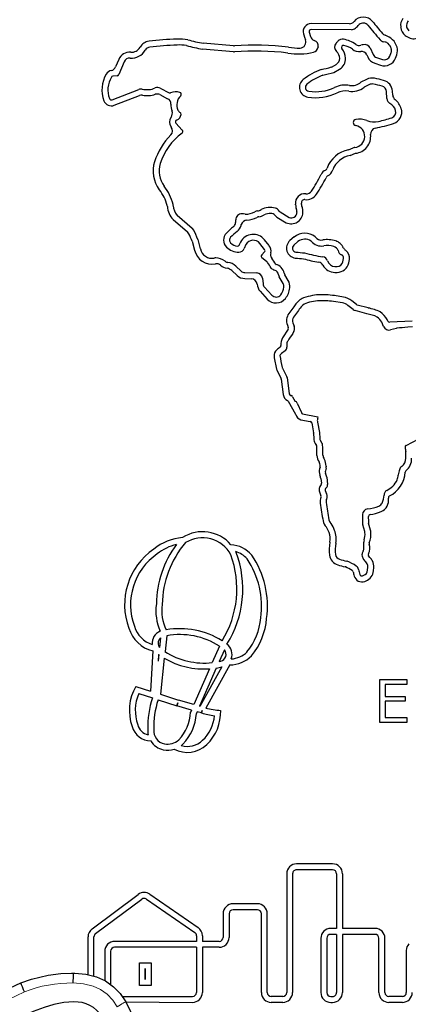
# Model space of a CAD drawing. Units: millimetres. Extents: x 4138 to 13730, y 405 to 11579.
# Drawn here: x 9575 to 9772, y 9769 to 10267 of the extents above; entities that cross this region are included whole.
import ezdxf

# ---------------------------------------------------------------- set-up
doc = ezdxf.new("R2010")
doc.units = ezdxf.units.MM
doc.header["$LTSCALE"] = 40
doc.layers.add('THICK_LINE', color=7, linetype='Continuous', lineweight=25)
doc.styles.add('SLDTEXTSTYLE0', font='TXT', dxfattribs={"width": 0.605})
doc.dimstyles.new('SLDDIMSTYLE1', dxfattribs={"dimtxt": 493.117187, "dimasz": 120, "dimexe": 0, "dimexo": 0.0625, "dimgap": 123.279297, "dimtad": 0, "dimtih": 1, "dimtoh": 1, "dimdec": 1, "dimrnd": 1e-09, "dimzin": 12, "dimdsep": 46, "dimtxsty": 'SLDTEXTSTYLE0', "dimsah": 1, "dimcen": 0.09, "dimadec": 0, "dimazin": 3, "dimtfac": 1, "dimtdec": 1, "dimtofl": 0, "dimtmove": 0, "dimatfit": 3, "dimfxl": 0, "dimfrac": 2, "dimtolj": 1, "dimtzin": 12, "dimarcsym": 0})

# ---------------------------------------------------------------- blocks, each defined once
blk = doc.blocks.new('_D_1')
at = {"layer": 'THICK_LINE'}
for p, q in [((10281.68, 9676.55), (5452.9, 9676.55)), ((5516.9, 8946.55), (5516.9, 9676.55))]:
    blk.add_line(p, q, dxfattribs=at)
blk.add_solid([(5516.9, 9676.55), (5484.9, 9556.55), (5548.9, 9556.55)], dxfattribs=at)
at = {"layer": 'THICK_LINE', "insert": (4527.21, 9950.39), "char_height": 508, "attachment_point": 1, "style": 'SLDTEXTSTYLE0'}
blk.add_mtext('730', dxfattribs=at)
blk = doc.blocks.new('_D_2')
at = {"layer": 'THICK_LINE'}
for p, q in [((7850.1, 11295.83), (5452.9, 11295.83)), ((5516.9, 9676.55), (5516.9, 11295.83))]:
    blk.add_line(p, q, dxfattribs=at)
blk.add_solid([(5516.9, 11295.83), (5484.9, 11175.83), (5548.9, 11175.83)], dxfattribs=at)
at = {"layer": 'THICK_LINE', "insert": (4218.65, 11569.68), "char_height": 508, "attachment_point": 1, "style": 'SLDTEXTSTYLE0'}
blk.add_mtext('2346', dxfattribs=at)

msp = doc.modelspace()

# ---------------------------------------------------------------- linework, layer by layer
at = {"color": 7, "linetype": 'Continuous', "lineweight": 25}
for p, q in [((9741.83, 10264.6), (9722.49, 10264.69)), ((9771.59, 10265.99), (9771.25, 10265.52)), ((9718.64, 10259.54), (9719.32, 10257.25)), ((9721.51, 10260.4), (9722.2, 10258.1)), ((9742.84, 10261.59), (9722.48, 10261.69)), ((9767.73, 10263.01), (9767.78, 10262.67)), ((9770.71, 10263.39), (9770.75, 10263.05)), ((9683.25, 10253.4), (9668, 10254.74)), ((9759.91, 10255.32), (9758.96, 10255.51)), ((9770.02, 10258.71), (9770.53, 10258.31)), ((9683.23, 10250.39), (9667.62, 10251.76)), ((9726.03, 10252.87), (9726.01, 10252.7)), ((9752.28, 10252.37), (9753.82, 10249.07)), ((9762.32, 10248.28), (9762.95, 10249.97)), ((9625.26, 10246.56), (9623.65, 10242.73)), ((9628.02, 10245.4), (9625.31, 10238.91)), ((9750.59, 10248.9), (9751.1, 10247.8)), ((9754.62, 10244.65), (9757.59, 10243.65)), ((9755.58, 10247.49), (9758.55, 10246.49)), ((9765.13, 10247.23), (9765.76, 10248.92)), ((9732.73, 10242.72), (9735.41, 10244.24)), ((9733.92, 10239.94), (9736.89, 10241.64)), ((9624.5, 10238.31), (9622.29, 10238.05)), ((9750.53, 10236.47), (9747.67, 10234.98)), ((9621.9, 10226.19), (9635.4, 10231.38)), ((9646.23, 10232.03), (9650.67, 10229.74)), ((9751.91, 10233.81), (9749.3, 10232.45)), ((9760.81, 10226.79), (9760.59, 10230.33)), ((9763.71, 10228.46), (9763.58, 10230.52)), ((9622.98, 10223.39), (9635.69, 10228.28)), ((9646.03, 10228.76), (9649.99, 10226.72)), ((9654.11, 10214.27), (9657.4, 10210.77)), ((9741.31, 10200.88), (9743.75, 10201.88)), ((9742.17, 10197.99), (9744.88, 10199.11)), ((9652.76, 10165.61), (9659.95, 10159.39)), ((9654.85, 10167.77), (9662.36, 10161.28)), ((9705.23, 10166.92), (9709.94, 10164.04)), ((9706.79, 10169.48), (9711.35, 10166.7)), ((9665.24, 10155.56), (9666.5, 10150.84)), ((9701.35, 10152.44), (9698.95, 10155.44)), ((9713.94, 10156.82), (9711.79, 10155)), ((9662.38, 10154.63), (9663.58, 10150.13)), ((9686.81, 10154.25), (9686.2, 10152.83)), ((9689.52, 10152.95), (9688.69, 10151.01)), ((9699, 10150.57), (9696.6, 10153.56)), ((9715.84, 10154.5), (9713.72, 10152.71)), ((9697.53, 10147.74), (9698.95, 10149.26)), ((9699.91, 10144.48), (9697.64, 10146.27)), ((9738.57, 10144.34), (9738.92, 10146)), ((9741.51, 10143.72), (9741.86, 10145.38)), ((9684.42, 10142.1), (9687.1, 10139.61)), ((9734.52, 10141.96), (9735.64, 10141.96)), ((9682.38, 10139.9), (9685.06, 10137.41)), ((9688.98, 10135.81), (9692.29, 10135.72)), ((9689.06, 10138.81), (9695.01, 10138.65)), ((9697.91, 10135.95), (9698.19, 10133.14)), ((9708.34, 10133.33), (9706.39, 10136.65)), ((9710.93, 10134.85), (9709.23, 10137.74)), ((9734.52, 10138.96), (9735.64, 10138.96)), ((9698.96, 10131.43), (9702.57, 10127.45)), ((9696.74, 10129.41), (9700.35, 10125.43)), ((9725.14, 10127.52), (9723.26, 10127.19)), ((9738.8, 10126.47), (9734.3, 10127.21)), ((9713.68, 10121.5), (9711.21, 10118.11)), ((9725.67, 10124.57), (9723.7, 10124.22)), ((9738.31, 10123.51), (9733.86, 10124.24)), ((9743.69, 10120.17), (9741.11, 10122.25)), ((9745.41, 10122.63), (9743, 10124.59)), ((9751.26, 10120.95), (9745.78, 10122.45)), ((9716.11, 10119.74), (9713.63, 10116.34)), ((9750.66, 10118.01), (9744.78, 10119.61)), ((9710.87, 10110.26), (9708.1, 10105.84)), ((9710.48, 10112.33), (9710.95, 10111.16)), ((9713.27, 10113.45), (9713.93, 10111.81)), ((9759.07, 10111.66), (9758.26, 10113.76)), ((9761.24, 10114.37), (9760.97, 10115.07)), ((9773.5, 10114.37), (9762.23, 10113.73)), ((9765.62, 10110.65), (9762.66, 10109.85)), ((9773.78, 10111.38), (9771.31, 10111.24)), ((9711.86, 10106.13), (9711.26, 10105.23)), ((9712.49, 10107.06), (9711.86, 10106.13)), ((9713.16, 10108.12), (9712.49, 10107.06)), ((9713.78, 10109.27), (9713.16, 10108.12)), ((9710.19, 10102.44), (9710.28, 10101.09)), ((9711.26, 10105.23), (9710.64, 10104.25)), ((9707.95, 10090.56), (9710.21, 10086.16)), ((9705.28, 10089.2), (9707.3, 10085.25)), ((9710.31, 10085.83), (9711.4, 10077.61)), ((9707.4, 10084.92), (9708.43, 10077.21)), ((9712.18, 10076.77), (9712.39, 10076.73)), ((9713.13, 10076.03), (9714.46, 10073.68)), ((9710.94, 10073.82), (9714.65, 10067.26)), ((9715.49, 10072.92), (9717.56, 10068.1)), ((9714.65, 10067.26), (9714.72, 10067.11)), ((9718.08, 10067.41), (9725.89, 10066.01)), ((9717.25, 10064.51), (9722.02, 10063.66)), ((9722.83, 10062.84), (9723.71, 10057.82)), ((9725.91, 10065.24), (9725.76, 10064.87)), ((9725.79, 10063.33), (9726.71, 10058.08)), ((9723.72, 10057.69), (9723.85, 10054.88)), ((9726.71, 10058.08), (9726.84, 10055.01)), ((9724.55, 10052.53), (9725.17, 10051.5)), ((9727.12, 10054.07), (9727.98, 10052.65)), ((9770.49, 10051.46), (9776.9, 10054.84)), ((9730.14, 10041.07), (9730.15, 10040.71)), ((9727.09, 10040.56), (9726.8, 10039.62)), ((9730.07, 10040.04), (9729.67, 10038.74)), ((9727.42, 10034.78), (9727.75, 10032.48)), ((9730.36, 10035.44), (9730.63, 10033.53)), ((9730.63, 10033.53), (9730.81, 10031.82)), ((9726.83, 10027.47), (9727.45, 10026.02)), ((9729.59, 10028.65), (9730.3, 10026.99)), ((9730.25, 10030.22), (9729.79, 10029.74)), ((9749.57, 10007.92), (9748.59, 10011.45)), ((9752.46, 10008.72), (9751.51, 10012.15)), ((9749.16, 9999.82), (9749.05, 10002.59)), ((9749.83, 9992.98), (9748.75, 9994.43)), ((9752.19, 9994.83), (9751.51, 9995.75)), ((9751.04, 9988.4), (9751.17, 9990.02)), ((9754.02, 9988.14), (9754.16, 9989.77)), ((9748.48, 9985.61), (9749.13, 9985.86)), ((9749.57, 9982.81), (9750.22, 9983.06)), ((9646.37, 9954.23), (9645.86, 9949.41)), ((9649.5, 9955.3), (9648.65, 9947.29)), ((9642.42, 9947.68), (9641.24, 9927.39)), ((9645.57, 9950.19), (9645.55, 9949.87)), ((9676.18, 9950.02), (9672.52, 9941.75)), ((9678.65, 9948.19), (9676.05, 9942.31)), ((9645.32, 9945.91), (9645.13, 9942.52)), ((9645.47, 9945.81), (9645.13, 9942.52)), ((9648.3, 9943.99), (9646.37, 9925.75)), ((9671.13, 9938.61), (9663.16, 9920.57)), ((9674.58, 9939), (9666.06, 9919.71)), ((9677.38, 9939.53), (9666.27, 9919.65)), ((9681.39, 9940.56), (9669.23, 9918.8)), ((9757.2, 9933.13), (9770.86, 9933.13)), ((9757.2, 9911.55), (9757.2, 9933.13)), ((9770.86, 9933.13), (9770.86, 9930.67)), ((9633.86, 9929.74), (9641.24, 9927.39)), ((9759.93, 9930.67), (9759.93, 9924.66)), ((9770.86, 9930.67), (9759.93, 9930.67)), ((9635.4, 9926.1), (9642.26, 9923.91)), ((9645.12, 9923), (9654.65, 9919.96)), ((9646.37, 9925.75), (9655.54, 9922.82)), ((9655.1, 9921.39), (9654.65, 9919.96)), ((9654.68, 9919.95), (9655.1, 9921.39)), ((9663.16, 9920.57), (9655.54, 9922.82)), ((9759.93, 9924.66), (9770.04, 9924.66)), ((9759.93, 9922.2), (9759.93, 9914.01)), ((9770.04, 9922.2), (9759.93, 9922.2)), ((9770.04, 9924.66), (9770.04, 9922.2)), ((9662.02, 9917.78), (9654.68, 9919.95)), ((9662.02, 9917.78), (9661.56, 9916.62)), ((9664.91, 9916.93), (9664.53, 9915.96)), ((9667.07, 9916.29), (9664.91, 9916.93)), ((9666.27, 9919.65), (9666.06, 9919.71)), ((9667.44, 9917.51), (9667.07, 9916.29)), ((9667.08, 9916.28), (9667.44, 9917.51)), ((9667.44, 9917.51), (9667.44, 9917.51)), ((9770.86, 9911.55), (9757.2, 9911.55)), ((9759.93, 9914.01), (9770.86, 9914.01)), ((9770.86, 9914.01), (9770.86, 9911.55)), ((9733.35, 9840.05), (9715.14, 9840.05)), ((9733.35, 9837.05), (9715.14, 9837.05)), ((9710.14, 9835.05), (9710.14, 9775.05)), ((9713.14, 9835.05), (9713.14, 9775.05)), ((9735.35, 9835.05), (9735.35, 9807.43)), ((9738.35, 9835.05), (9738.35, 9807.43)), ((9611.78, 9807.21), (9635.14, 9824.63)), ((9613.57, 9804.8), (9636.94, 9822.23)), ((9639.27, 9822.27), (9663.67, 9805.4)), ((9640.98, 9824.73), (9665.38, 9807.86)), ((9695.35, 9819.87), (9683.01, 9819.87)), ((9695.35, 9816.87), (9683.01, 9816.87)), ((9678.01, 9814.87), (9678.01, 9802.87)), ((9681.01, 9814.87), (9681.01, 9802.87)), ((9697.35, 9775.05), (9697.35, 9814.87)), ((9700.35, 9775.05), (9700.35, 9814.87)), ((9735.35, 9807.43), (9732.41, 9807.43)), ((9754.77, 9807.43), (9738.35, 9807.43)), ((9609.76, 9784.04), (9609.76, 9803.2)), ((9612.76, 9783.27), (9612.76, 9803.2)), ((9664.54, 9803.75), (9664.54, 9800.87)), ((9667.54, 9803.75), (9667.54, 9800.87)), ((9727.41, 9802.43), (9727.41, 9775.05)), ((9730.41, 9802.43), (9730.41, 9775.05)), ((9735.35, 9804.43), (9732.41, 9804.43)), ((9735.35, 9804.43), (9735.35, 9775.05)), ((9738.35, 9804.43), (9738.35, 9775.05)), ((9754.77, 9804.43), (9738.35, 9804.43)), ((9756.77, 9775.05), (9756.77, 9802.43)), ((9759.77, 9775.05), (9759.77, 9802.43)), ((9664.54, 9800.87), (9623.19, 9800.87)), ((9664.54, 9797.87), (9623.19, 9797.87)), ((9664.54, 9797.87), (9664.54, 9775.05)), ((9676.01, 9800.87), (9667.54, 9800.87)), ((9667.54, 9797.87), (9667.54, 9775.05)), ((9676.01, 9797.87), (9667.54, 9797.87)), ((9618.19, 9795.87), (9618.19, 9781.02)), ((9621.19, 9795.87), (9621.19, 9778.96)), ((9770.59, 9796.33), (9770.59, 9775.05)), ((9635.69, 9790.12), (9641.7, 9790.12)), ((9635.69, 9778.62), (9635.69, 9790.12)), ((9638.69, 9787.12), (9638.7, 9787.12)), ((9638.69, 9781.62), (9638.69, 9787.12)), ((9638.7, 9787.12), (9638.7, 9781.62)), ((9641.7, 9790.12), (9641.7, 9778.62)), ((9641.7, 9778.62), (9635.69, 9778.62)), ((9638.7, 9781.62), (9638.69, 9781.62)), ((9626.98, 9773.05), (9662.54, 9773.05)), ((9708.14, 9773.05), (9702.35, 9773.05)), ((9732.41, 9773.05), (9733.35, 9773.05)), ((9768.59, 9773.05), (9761.77, 9773.05)), ((9628.81, 9770.4), (9662.54, 9770.05)), ((9708.14, 9770.05), (9702.35, 9770.05)), ((9732.41, 9770.05), (9733.35, 9770.05)), ((9768.59, 9770.05), (9761.77, 9770.05))]:
    msp.add_line(p, q, dxfattribs=at)
at = {"color": 7, "linetype": 'Continuous', "lineweight": 25, "flags": 128}
for points in [[(9575.76, 9780.01), (9581.23, 9781.8), (9589.68, 9783.87), (9595.98, 9784.73), (9601.34, 9784.89), (9602.41, 9784.85)], [(9602.27, 9779.85), (9602.27, 9779.92), (9602.3, 9780.95), (9602.34, 9782.5), (9602.38, 9783.76), (9602.4, 9784.57), (9602.41, 9784.85)], [(9602.41, 9784.85), (9602.41, 9784.85), (9603.13, 9784.84), (9608.58, 9784.34), (9614.02, 9782.95), (9618.5, 9780.88), (9622.66, 9777.91), (9626, 9774.46), (9628.81, 9770.4)], [(9558.7, 9771.24), (9567.48, 9776.04), (9575.76, 9780.01)], [(9577.62, 9775.36), (9577.6, 9775.41), (9577.21, 9776.39), (9576.63, 9777.83), (9576.17, 9778.99), (9575.87, 9779.75), (9575.76, 9780.01)], [(9602.66, 9770.28), (9597.57, 9769.91), (9592.55, 9768.92), (9587.64, 9767.48), (9581.99, 9765.38), (9576.47, 9762.96)], [(9628.81, 9770.4), (9628.81, 9770.4), (9631.25, 9765.43), (9632.91, 9760.41), (9634.11, 9754.7)]]:
    msp.add_lwpolyline(points, dxfattribs=at)
at = {"color": 7, "linetype": 'Continuous', "lineweight": 18, "flags": 128}
for points in [[(9624.51, 9767.86), (9622.23, 9771.17), (9619.38, 9774.14), (9616.11, 9776.48), (9612.33, 9778.24), (9607.45, 9779.46), (9602.27, 9779.85)], [(9577.62, 9775.36), (9569.31, 9771.36), (9561.2, 9766.91)], [(9624.51, 9767.86), (9625.35, 9768.36), (9626.16, 9768.84), (9626.9, 9769.27), (9627.55, 9769.66), (9628.09, 9769.98), (9628.49, 9770.21), (9628.73, 9770.36), (9628.81, 9770.4)]]:
    msp.add_lwpolyline(points, dxfattribs=at)
at = {"color": 7, "linetype": 'Continuous', "lineweight": 25}
for centre, radius, start, end in [((9722.47, 10260.69), 4, 89.735, 196.6008), ((9741.85, 10267.6), 3, 269.735, 320.9488), ((9748.84, 10261.93), 6, 39.3753, 140.9488), ((9748.84, 10261.93), 3, 39.3753, 132.6481), ((10125.75, 10571.25), 481.59, 219.3753, 220.3079), ((9773.69, 10263.76), 6, 144.2505, 187.2029), ((9773.69, 10263.76), 3, 144.2506, 187.2029), ((9722.47, 10260.69), 1, 89.7358, 196.5984), ((9742.86, 10264.59), 3, 269.7359, 312.0793), ((9568.12, 10458.13), 263.75, 312.0782, 312.6481), ((10125.75, 10571.25), 484.59, 219.3753, 220.5053), ((9760.79, 10261.65), 3, 220.3079, 252.8148), ((9773.73, 10263.43), 6, 187.2026, 231.7732), ((9773.73, 10263.43), 3, 187.2033, 231.7733), ((9641.28, 10249.79), 6, 96.6955, 150.8772), ((9659.82, 10091.84), 165.04, 91.7966, 96.6955), ((9656.25, 10237.04), 19.82, 78.6327, 94.6311), ((9681.49, 10334.38), 80.78, 254.6844, 260.389), ((9716.84, 10255.32), 3, 271.481, 23.8482), ((9725.07, 10258.96), 6, 196.6015, 203.8487), ((9725.07, 10258.96), 3, 196.601, 250.4461), ((9723.07, 10253.31), 3, 351.5589, 70.4461), ((9737.36, 10252.75), 3, 137.9382, 226.0428), ((9770.22, 10223.1), 47.26, 136.0945, 137.9382), ((9738.33, 10253.8), 3, 80.3502, 136.0945), ((9736.32, 10241.95), 15.01, 54.2641, 80.3502), ((9759.57, 10258.45), 3, 220.5053, 258.2218), ((9757.23, 10250.14), 9.05, 16.7966, 72.8148), ((9759.3, 10252.38), 3, 47.1387, 78.2231), ((9757.23, 10250.14), 6.05, 16.7966, 47.1371), ((9774.25, 10263.02), 6, 231.7732, 287.1459), ((9630.79, 10244.24), 6, 84.9291, 157.2595), ((9631.75, 10255.1), 7.9, 264.9291, 330.8772), ((9631.75, 10255.1), 4.9, 264.9291, 330.8772), ((9641.28, 10249.79), 3, 96.6955, 150.8772), ((9659.82, 10091.84), 162.04, 91.7694, 96.6955), ((9656.25, 10237.04), 16.82, 78.9674, 94.8747), ((9681.49, 10334.38), 83.78, 254.7586, 260.4721), ((9683.49, 10253.38), 3, 264.9817, 274.2543), ((9683.52, 10256.39), 3, 264.983, 274.1597), ((9694.11, 10110.71), 140.07, 83.1996, 94.2557), ((9694.11, 10110.71), 143.07, 83.1662, 94.1597), ((9716.17, 10281.21), 31.9, 260.1113, 283.7503), ((9716.17, 10281.21), 28.9, 259.9558, 271.481), ((9723.04, 10253.14), 3, 283.7503, 351.5603), ((9731.56, 10246.73), 5.36, 2.8297, 46.0428), ((9738.78, 10252.69), 1, 77.0654, 219.477), ((9731.56, 10246.73), 8.36, 2.8297, 39.477), ((9736.32, 10241.95), 12.01, 54.2641, 77.0654), ((9746.84, 10256.57), 6, 234.2641, 276.5633), ((9746.84, 10256.57), 3, 234.2641, 286.3325), ((9747.87, 10247.63), 3, 24.9864, 96.5633), ((9759.82, 10212.27), 43.17, 104.8019, 106.3325), ((9749.56, 10251.1), 3, 24.9869, 104.8022), ((9760.14, 10251.03), 3, 339.4866, 16.7971), ((9760.14, 10251.03), 6, 339.4871, 16.7964), ((9630.79, 10244.24), 3, 84.9292, 157.2598), ((9733.92, 10246.85), 3, 299.7213, 2.8307), ((9733.92, 10246.85), 6, 299.7213, 2.83), ((9756.54, 10250.34), 6, 204.9862, 251.3322), ((9756.54, 10250.34), 3, 204.9863, 251.3323), ((9759.51, 10249.33), 6, 251.3325, 339.4872), ((9759.51, 10249.33), 3, 251.3325, 339.4872), ((9622.4, 10237.06), 4, 102.5035, 149.2151), ((9620.89, 10243.89), 3, 282.5035, 337.2595), ((9739.16, 10210.13), 33.4, 110.3701, 128.2821), ((9715.37, 10302.37), 62.12, 281.2928, 286.2342), ((9715.37, 10302.37), 65.12, 281.5096, 286.5499), ((9632.24, 10231.2), 15.45, 149.2151, 200.8662), ((9632.24, 10231.2), 12.45, 149.2151, 200.8662), ((9622.4, 10237.06), 1, 96.5375, 149.2143), ((9624.38, 10239.3), 1, 276.5385, 337.2594), ((9721.56, 10232.43), 5, 128.2821, 261.741), ((9739.16, 10210.13), 30.4, 110.8031, 128.2821), ((9743.08, 10240.66), 7.3, 260.9653, 308.958), ((9753.3, 10231.15), 6, 78.1733, 117.5672), ((9733.86, 10138.29), 100.88, 75.5117, 78.1733), ((9757.59, 10230.15), 6, 3.4844, 75.5116), ((9636.47, 10228.58), 3, 78.0061, 111.0414), ((9639.41, 10242.41), 11.14, 258.005, 292.6436), ((9644.86, 10229.36), 3, 62.7907, 112.6434), ((9651.13, 10230.63), 1, 242.7889, 290.9744), ((9654.08, 10222.95), 7.23, 73.1125, 110.9766), ((9655.89, 10228.91), 1, 313.7558, 73.1125), ((9721.56, 10232.43), 2, 128.2821, 261.741), ((9724.59, 10253.3), 26.09, 261.741, 295.0826), ((9724.59, 10253.3), 23.09, 261.741, 295.0826), ((9739.89, 10220.61), 13, 80.9655, 115.0826), ((9739.89, 10220.61), 10, 80.9655, 115.0826), ((9743.08, 10240.66), 10.3, 260.9655, 307.1521), ((9753.3, 10231.15), 3, 78.1743, 117.5683), ((9733.86, 10138.29), 97.88, 75.5117, 78.1733), ((9757.59, 10230.15), 3, 3.4856, 75.5118), ((9621.54, 10227.12), 4, 200.8662, 291.0403), ((9621.54, 10227.12), 1, 200.8662, 291.0403), ((9636.76, 10225.48), 3, 81.1096, 111.0403), ((9639.41, 10242.41), 14.14, 261.1096, 287.8053), ((9644.66, 10226.09), 3, 62.791, 107.8053), ((9648.62, 10224.05), 3, 357.8338, 62.7912), ((9660.99, 10223.58), 6.37, 133.7558, 204.8684), ((9763.8, 10226.97), 3, 183.4843, 240.8042), ((9766.7, 10228.64), 3, 183.4848, 232.598), ((9759.39, 10219.08), 9.04, 16.2815, 52.598), ((9660.99, 10223.58), 9.37, 177.8337, 200.151), ((9649.37, 10219.32), 3, 321.4166, 20.151), ((9657.48, 10221.88), 2.48, 203.1685, 240.4512), ((9655.77, 10218.85), 1, 356.544, 60.4512), ((9759.39, 10219.08), 6.04, 16.2815, 60.8042), ((9762.31, 10219.93), 3, 288.0813, 16.2815), ((9762.31, 10219.93), 6, 288.0813, 16.2815), ((9654.84, 10214.96), 4, 141.4166, 219.6207), ((9654.84, 10214.96), 1, 107.9766, 223.2322), ((9653.53, 10218.99), 3.24, 287.9766, 356.544), ((9745.32, 10214.66), 1.6, 100.1438, 259.616), ((9746.87, 10206), 10.39, 68.6088, 100.1438), ((9754.3, 10224.99), 10, 248.6088, 282.5486), ((9740.69, 10286.15), 72.66, 282.5486, 288.0813), ((9649.45, 10210.49), 3, 314.85, 39.6207), ((9656.68, 10210.09), 1, 305.7939, 43.2299), ((9744.03, 10207.62), 5.56, 275.7479, 79.616), ((9755.51, 10208.9), 3, 100.8638, 186.3504), ((9740.69, 10286.15), 75.66, 280.8638, 288.0813), ((9674.64, 10185.17), 32.72, 134.85, 162.7783), ((9674.64, 10185.17), 29.72, 125.7916, 162.8145), ((9744.03, 10207.62), 8.56, 275.7479, 6.3505), ((9744.22, 10186.59), 14.59, 101.5142, 159.6492), ((9744.88, 10199.11), 3, 95.7479, 112.2467), ((9658.17, 10190.08), 15.54, 162.083, 216.9786), ((9744.22, 10186.59), 11.59, 100.2003, 158.8567), ((9658.17, 10190.08), 12.54, 162.0023, 216.9786), ((9730.92, 10187.1), 3.62, 109.8698, 157.5636), ((9728.86, 10192.01), 1.72, 299.2287, 348.392), ((9728.86, 10192.01), 4.72, 294.4557, 344.7742), ((9620.29, 10245.34), 121.44, 327.4801, 331.9387), ((9620.29, 10245.34), 124.44, 327.4801, 331.9387), ((9724.81, 10189.63), 3, 331.9387, 337.5636), ((9724.81, 10189.63), 6, 331.9387, 337.5636), ((9730.92, 10187.1), 0.618, 100.7749, 157.5636), ((9650.55, 10184.34), 6, 216.9786, 218.2827), ((9629.11, 10167.41), 21.32, 14.5502, 38.2827), ((9650.55, 10184.34), 3, 216.9786, 218.2827), ((9629.11, 10167.41), 24.32, 13.7701, 38.2827), ((9720.16, 10181.67), 3, 262.4892, 327.4801), ((9719.17, 10174.13), 4.61, 82.4892, 188.707), ((9719.17, 10174.13), 1.61, 82.4892, 188.707), ((9720.16, 10181.67), 6, 262.4892, 327.4801), ((9646.84, 10172.01), 3, 4.4779, 14.5502), ((9660.75, 10173.1), 10.95, 184.4779, 223.1579), ((9649.82, 10172.49), 3, 3.2303, 13.7701), ((9660.75, 10173.1), 7.95, 183.2304, 222.1205), ((9695.62, 10167.01), 3, 93.2023, 121.2302), ((9695.28, 10173.15), 3.14, 273.2023, 307.1617), ((9701.88, 10161.23), 10.52, 75.8356, 116.5188), ((9703.72, 10168.52), 3, 27.8638, 75.8356), ((9711.65, 10172.98), 3, 2.8747, 8.707), ((9721.62, 10173.48), 6.99, 182.8747, 197.8003), ((9709.69, 10169.3), 5.66, 359.0851, 21.1942), ((9711.65, 10172.98), 6, 2.8747, 8.707), ((9721.62, 10173.48), 3.99, 182.8747, 196.8315), ((9709.69, 10169.3), 8.66, 358.7271, 20.4636), ((9678.48, 10165.17), 5.97, 343.5977, 2.4346), ((9687.44, 10165.55), 3, 88.2502, 182.4346), ((9690.12, 10162.4), 3, 91.2, 166.6152), ((9686.98, 10150.4), 18.16, 82.9483, 88.2502), ((9689.82, 10176.58), 8.19, 265.6604, 301.2302), ((9689.82, 10176.58), 11.19, 271.2, 298.3499), ((9696.56, 10164.1), 3, 98.0453, 118.3499), ((9695.28, 10173.15), 6.14, 278.0453, 303.916), ((9701.88, 10161.23), 7.52, 88.3327, 114.915), ((9702.01, 10165.75), 3, 41.2259, 88.3327), ((9707.39, 10170.46), 4.15, 221.2259, 238.6239), ((9707.39, 10170.46), 1.15, 207.8611, 238.6222), ((9712.46, 10169.37), 5.89, 244.7337, 357.4677), ((9712.46, 10169.37), 2.89, 247.3479, 356.8606), ((9660.39, 10159.01), 3, 27.5345, 49.1268), ((9621.24, 10138.6), 47.15, 21.0877, 27.5343), ((9710.75, 10128.03), 43.73, 129.0225, 135.3242), ((9681.33, 10164.33), 3, 309.0225, 343.5977), ((9681.33, 10164.33), 6, 309.0225, 343.5977), ((9678.48, 10165.17), 8.97, 343.5977, 346.6152), ((9657.99, 10157.12), 3, 26.7532, 49.1279), ((9621.24, 10138.6), 44.15, 21.2929, 26.7514), ((9683.21, 10155.26), 5, 135.3242, 225.4467), ((9683.21, 10155.26), 2, 135.3242, 225.4467), ((9710.75, 10128.03), 40.73, 129.0225, 135.3242), ((9693.27, 10150.89), 7.27, 38.6804, 152.5052), ((9693.27, 10150.89), 4.27, 38.6805, 151.2047), ((9719.3, 10150.17), 8.54, 51.767, 128.9083), ((9719.3, 10150.17), 5.54, 55.0591, 128.6155), ((9727.74, 10159.14), 3.88, 215.7106, 279.2853), ((9730.7, 10141.01), 14.49, 73.2097, 99.2853), ((9672.39, 10152.09), 9.02, 192.5797, 281.1543), ((9672.39, 10152.09), 6.02, 192.0458, 281.122), ((9685.8, 10157.89), 8.69, 225.4467, 271.3417), ((9685.8, 10157.89), 5.69, 225.4467, 263.7113), ((9685.29, 10153.22), 1, 263.7113, 336.7725), ((9685.93, 10152.2), 3, 271.3417, 336.7725), ((9698.22, 10149.94), 1, 316.8472, 38.681), ((9698.22, 10149.94), 4, 343.4276, 38.6804), ((9715.01, 10151.18), 5, 130.1188, 264.0599), ((9715.01, 10151.18), 2, 130.1209, 264.0584), ((9727.74, 10159.14), 6.88, 220.0993, 279.2853), ((9730.7, 10141.01), 11.49, 73.6804, 99.2853), ((9732.45, 10148.23), 4.09, 24.9026, 68.7409), ((9732.45, 10148.23), 7.09, 25.8557, 69.8699), ((9741.53, 10152.63), 3, 205.8557, 236.913), ((9737.41, 10146.32), 4.54, 348.1327, 56.9131), ((9674.13, 10143.24), 3, 86.9003, 101.1221), ((9673.82, 10137.58), 8.67, 53.3918, 86.9003), ((9698.26, 10147.05), 1, 136.8476, 231.8187), ((9704.93, 10147.94), 3, 163.4276, 217.804), ((9679.15, 10127.94), 29.63, 30.604, 37.804), ((9744.86, 10438.11), 293.48, 264.0598, 264.8739), ((9744.86, 10438.11), 290.48, 264.0598, 264.9283), ((9739.14, 10219.41), 76.4, 254.4346, 260.3487), ((9739.14, 10219.41), 73.4, 254.2223, 261.5631), ((9727.93, 10143.83), 3, 17.0502, 81.5631), ((9738.76, 10150.24), 2.61, 186.2969, 249.2052), ((9737.41, 10146.32), 1.54, 348.1316, 74.3476), ((9674.72, 10140.3), 3, 47.6305, 101.1542), ((9680.78, 10146.95), 6, 227.6305, 262.8488), ((9680.78, 10146.95), 3, 233.3918, 262.8488), ((9679.51, 10136.8), 4.23, 47.1293, 82.8488), ((9679.51, 10136.8), 7.23, 47.1285, 82.8482), ((9698.06, 10142.12), 3, 36.8626, 51.8187), ((9679.15, 10127.94), 26.63, 29.7016, 36.8627), ((9704.78, 10143.31), 3.31, 221.0643, 256.3545), ((9704.78, 10143.31), 0.313, 246.1628, 266.1081), ((9702.98, 10137.19), 6.08, 13.141, 72.9947), ((9725.83, 10141.13), 3, 28.5236, 80.3487), ((9734.52, 10145.85), 6.89, 208.5236, 270), ((9734.52, 10145.85), 3.89, 197.0501, 269.9999), ((9735.64, 10144.96), 3, 270.0001, 348.1334), ((9735.64, 10144.96), 6, 270.0001, 348.1336), ((9689.14, 10141.81), 6, 227.1299, 268.4473), ((9689.14, 10141.81), 3, 227.1299, 268.4473), ((9692.21, 10132.72), 3, 4.587, 88.4468), ((9694.93, 10135.65), 3, 5.7342, 88.4468), ((9702.98, 10137.19), 3.08, 9.2643, 70.6997), ((9708.98, 10138.17), 3, 189.2646, 210.4071), ((9711.82, 10139.26), 3, 193.141, 210.407), ((9701.18, 10133.44), 6, 184.587, 222.2597), ((9701.18, 10133.44), 3, 185.7352, 222.2597), ((9701.11, 10132.34), 7.67, 321.9719, 353.513), ((9705.75, 10131.81), 3, 353.514, 30.4069), ((9701.11, 10132.34), 10.67, 321.9719, 353.513), ((9705.75, 10131.81), 6, 353.513, 30.407), ((9704.79, 10129.47), 6, 222.2598, 321.972), ((9704.79, 10129.47), 3, 222.2596, 321.9717), ((9722.1, 10117.53), 9.16, 112.0487, 147.0654), ((9725.53, 10108.59), 18.73, 96.9741, 111.5219), ((9725.84, 10123.59), 4, 92.5555, 100.071), ((9727.87, 10078.28), 49.35, 82.5134, 92.5557), ((9737.34, 10117.59), 9, 51.057, 80.6397), ((10122.06, 9829.34), 502.12, 144.278, 144.42), ((10122.06, 9829.34), 499.12, 144.2688, 144.4217), ((9722.1, 10117.53), 6.16, 112.1698, 147.6779), ((9725.53, 10108.59), 15.73, 96.692, 111.4693), ((9725.84, 10123.59), 1, 92.5412, 100.0567), ((9727.87, 10078.28), 46.35, 82.5728, 92.5554), ((9737.34, 10117.59), 6, 51.0574, 80.64), ((9746.04, 10123.41), 1, 231.0567, 254.7456), ((9751.52, 10121.92), 1, 254.7456, 260.0738), ((9747.53, 10099.13), 22.13, 63.6029, 80.0738), ((9716.05, 10114.57), 6, 143.8506, 201.9043), ((9716.05, 10114.57), 3, 143.8506, 201.9045), ((9745.57, 10122.5), 3, 231.0578, 254.7465), ((9747.53, 10099.13), 19.13, 64.2274, 80.6049), ((9750.88, 10109.35), 8.59, 30.8811, 54.6598), ((9750.88, 10109.35), 11.59, 29.5407, 55.9476), ((9710.03, 10110.79), 1, 327.8697, 21.9043), ((9711.14, 10110.69), 3, 331.6375, 21.9044), ((9761.87, 10112.74), 3, 201.2554, 285.1955), ((9762.17, 10114.73), 1, 201.2546, 273.2498), ((9765.88, 10109.69), 1, 97.6562, 105.1869), ((9777.16, 10025.87), 85.57, 93.9202, 97.6641), ((9713.18, 10102.65), 6, 147.8698, 185.6216), ((9721.86, 10080.01), 25.96, 125.4568, 130.254), ((9706.22, 10101.97), 1, 305.4568, 5.622), ((9708.29, 10100.96), 2, 302.9269, 3.9596), ((9713.18, 10102.65), 3, 147.8697, 183.9607), ((9707.35, 10097.01), 3.61, 128.9226, 187.3377), ((9765.21, 10104.46), 61.95, 187.3377, 193.4067), ((9707.35, 10097.01), 0.614, 126.9407, 187.0461), ((9765.21, 10104.46), 58.95, 187.3347, 193.4067), ((9721.86, 10080.01), 22.96, 122.9269, 130.375), ((9708.84, 10091.02), 1, 193.4067, 207.1464), ((9708.84, 10091.02), 4, 193.4067, 207.1464), ((9709.32, 10085.7), 1, 7.5747, 27.1461), ((9706.41, 10084.79), 1, 7.575, 27.1464), ((9712.39, 10077.75), 4, 187.8037, 242.2531), ((9712.39, 10077.75), 1, 188.0314, 257.3792), ((9712.17, 10075.75), 1, 16.2015, 77.3795), ((9710.07, 10073.33), 1, 29.5394, 62.2532), ((9714.52, 10072.68), 1, 13.9088, 93.3026), ((9718.54, 10068.3), 4, 197.3536, 251.2285), ((9718.54, 10068.3), 1, 191.5058, 242.5685), ((9724.98, 10065.6), 1, 338.5211, 23.9797), ((9721.85, 10062.67), 1, 9.9066, 79.8402), ((9727.62, 10064.14), 2, 158.5186, 203.8065), ((9722.72, 10057.65), 1, 2.4914, 9.9066), ((9728.84, 10055.1), 5, 182.4911, 210.882), ((9724.31, 10050.98), 1, 5.2854, 30.8822), ((9692.7, 10048.06), 32.74, 357.2312, 5.2854), ((9728.84, 10055.1), 2, 182.4914, 210.8822), ((9726.26, 10051.63), 2, 6.0675, 30.8824), ((9692.7, 10048.06), 35.74, 357.5574, 6.068), ((9770.95, 10050.57), 1, 117.8051, 185.2598), ((9732.21, 10046.94), 6.82, 183.8906, 213.4167), ((9732.21, 10046.94), 3.82, 186.0786, 216.7755), ((9788.46, 10052.18), 18.58, 185.2615, 192.099), ((9758.38, 10046.79), 12.01, 351.9649, 6.7183), ((9769.31, 10048.08), 1, 6.7183, 12.099), ((9718.16, 10039.71), 9.06, 8.1807, 22.5938), ((9726.13, 10040.85), 1, 342.9542, 8.1807), ((9718.16, 10039.71), 12.06, 6.4876, 24.2333), ((9728.16, 10040.62), 2, 342.9539, 2.44), ((9769.99, 10038.38), 3, 125.6397, 163.471), ((9765.4, 10044.79), 4.89, 305.6397, 3.7428), ((9765.4, 10044.79), 7.89, 309.5371, 1.3543), ((9731.58, 10038.15), 5, 162.9542, 198.7629), ((9653.79, 10011.73), 77.16, 17.3831, 18.7631), ((9731.58, 10038.15), 2, 162.9546, 198.7628), ((9653.79, 10011.73), 80.16, 17.205, 18.7634), ((9755.44, 10039.02), 14.65, 296.7997, 356.0442), ((9755.66, 10037.35), 10.85, 342.7886, 355.4215), ((9767.47, 10036.4), 1, 169.7338, 175.4215), ((9791.08, 10032.13), 25, 163.471, 169.7338), ((9771.05, 10037.94), 1, 129.5371, 176.0442), ((9730.51, 10029.05), 4, 138.6886, 203.1401), ((9726.76, 10032.35), 1, 318.6886, 7.9588), ((9728.82, 10031.61), 2, 315.879, 5.9446), ((9732.46, 10073.52), 52.91, 302.268, 306.2251), ((9755.44, 10039.02), 11.65, 315.3702, 335.2348), ((9726.53, 10025.63), 1, 339.1758, 23.1401), ((9730.51, 10029.05), 1, 135.8791, 203.1398), ((9727.83, 10025.64), 2.82, 331.4539, 28.6812), ((9748.83, 10026.78), 10.5, 335.2978, 357.705), ((9762.31, 10026.24), 3, 122.268, 177.705), ((9762.5, 10025.05), 1, 116.7997, 191.5386), ((9733.31, 10023.05), 6.26, 159.1758, 186.9928), ((10127.13, 10080.63), 404.25, 188.2976, 189.5788), ((9733.31, 10023.05), 3.26, 157.6176, 186.4877), ((10127.13, 10080.63), 401.25, 188.3033, 189.5681), ((9748.64, 10041.33), 22.01, 276.3577, 291.5829), ((9755.64, 10023.65), 3, 291.5829, 335.2978), ((9755.64, 10023.65), 6, 291.5829, 11.5386), ((9797.4, 10015.11), 49.01, 178.3063, 183.566), ((9751.41, 10016.47), 3, 96.3577, 178.3063), ((9752.4, 10015.59), 1, 98.2938, 179.3914), ((9748.64, 10041.33), 25.01, 278.2938, 291.5829), ((9734.91, 10014.73), 6.55, 192.053, 224.0115), ((9734.91, 10014.73), 3.55, 192.9427, 225.9816), ((9731.75, 10011.46), 1, 34.5925, 45.9816), ((9720.28, 10003.54), 14.94, 19.684, 34.5925), ((9751.48, 10012.25), 3, 183.5646, 195.4895), ((9797.4, 10015.11), 46.01, 179.3914, 183.4338), ((9752.47, 10012.41), 1, 183.4285, 195.4884), ((9667.62, 9988.85), 19.02, 40.9386, 122.0512), ((9720.28, 10003.54), 11.94, 19.2623, 33.7598), ((9724.44, 10004.38), 7.76, 347.1871, 23.5725), ((9724.44, 10004.38), 10.76, 347.4813, 22.956), ((9741.23, 10006.56), 8.48, 340.4166, 5.784), ((9746.68, 10007.12), 3, 5.7836, 15.4897), ((9741.23, 10006.56), 11.48, 338.0901, 5.784), ((9746.68, 10007.12), 6, 5.784, 15.4903), ((9660.16, 9977.27), 27.83, 95.4177, 128.2363), ((9696.03, 9970.61), 51.76, 143.464, 179.1194), ((9660.16, 9977.27), 24.83, 103.3153, 128.4391), ((9696.03, 9970.61), 48.76, 139.3678, 179.3553), ((9667.62, 9988.85), 16.02, 27.4226, 122.4679), ((9681.01, 9986.3), 15.04, 40.3717, 86.2714), ((9751.88, 9998.82), 20.24, 169.0696, 188.0872), ((9751.88, 9998.82), 17.24, 169.2135, 188.0872), ((9752.04, 10002.72), 3, 160.4164, 182.425), ((9746.17, 9999.69), 6, 331.4223, 18.4576), ((9752.81, 10001.91), 1, 158.0901, 198.4576), ((9662.55, 9970.97), 34.31, 124.8616, 200.2048), ((9662.55, 9970.97), 31.31, 124.699, 200.3386), ((9635.59, 9978.94), 49.38, 327.9852, 20.4874), ((9635.59, 9978.94), 52.38, 327.8537, 20.6806), ((9667.62, 9988.85), 19.02, 26.8596, 28.3), ((9681.01, 9986.3), 12.04, 41.0882, 73.8159), ((9654.88, 9970.3), 45.56, 352.0877, 34.3952), ((9737.78, 9996.81), 6, 188.0872, 251.7497), ((9737.78, 9996.81), 3, 188.0872, 251.7497), ((9751.15, 9996.23), 3, 170.202, 216.688), ((9752.04, 9996.07), 3.9, 148.3579, 170.202), ((9746.17, 9999.69), 3, 328.3577, 2.4259), ((9752.31, 9996.34), 1, 151.4219, 216.6879), ((9654.88, 9970.3), 42.56, 351.9675, 34.1762), ((9745.7, 10020.83), 31.28, 251.7497, 258.831), ((9745.7, 10020.83), 28.28, 251.7497, 259.3968), ((9740.31, 9992.04), 1, 67.9148, 79.3968), ((9731.13, 9969.42), 25.42, 56.2393, 67.9148), ((9752.23, 9994.78), 3, 216.6855, 225.1753), ((9747.26, 9989.78), 4.05, 28.6046, 45.1774), ((9748.19, 9990.28), 3, 355.1074, 28.6044), ((9752.99, 9995.43), 1, 216.688, 224.6317), ((9747.26, 9989.78), 7.05, 28.6046, 44.6317), ((9748.19, 9990.28), 6, 355.1068, 28.6046), ((9739.44, 9989.15), 1, 67.154, 78.831), ((9731.13, 9969.42), 22.42, 57.2522, 67.154), ((9742.71, 9987.43), 1, 14.4637, 57.2522), ((9893.75, 10026.39), 154.98, 194.4637, 195.3035), ((9743.59, 9988.05), 3, 14.321, 56.2393), ((9893.75, 10026.39), 151.98, 194.321, 195.3035), ((9748.12, 9986.54), 1, 195.3035, 291.22), ((9748.05, 9988.66), 3, 291.2201, 355.1066), ((9748.05, 9988.66), 6, 291.2201, 355.1074), ((9748.12, 9986.54), 4, 195.3035, 291.22), ((9668.42, 9967.84), 24.4, 171.5983, 204.8016), ((9668.42, 9967.84), 21.4, 171.0797, 206.4577), ((9666.47, 9966.69), 30.64, 320.4043, 355.6408), ((9666.47, 9966.69), 33.64, 320.1404, 355.4759), ((9646.68, 9964.26), 17.12, 197.4817, 255.5969), ((9646.68, 9964.26), 14.12, 197.1996, 251.3131), ((9648.62, 9951.55), 6.5, 111.2622, 185.8331), ((9656.16, 9918.88), 40.02, 57.8478, 99.9272), ((9648.62, 9951.55), 3.5, 130.1292, 202.6182), ((9656.16, 9918.88), 37.02, 57.2596, 100.3607), ((9676.02, 9945.89), 6.5, 339.2207, 52.9204), ((9646.68, 9964.26), 14.12, 264.764, 265.4999), ((9648.62, 9951.55), 3.5, 208.7444, 217.7774), ((9668.45, 9978.4), 36.88, 237.5215, 276.3362), ((9676.02, 9945.89), 3.5, 283.1044, 41.1759), ((9681.23, 9956.23), 12.68, 273.9253, 314.3091), ((9668.45, 9978.39), 39.88, 234.5463, 234.8118), ((9668.45, 9978.4), 39.88, 239.6451, 273.8585), ((9668.45, 9978.4), 36.88, 281.8938, 283.1036), ((9681.23, 9956.23), 15.68, 270.5988, 314.91), ((9668.45, 9978.4), 39.88, 278.8482, 282.9459), ((9655.48, 9917.53), 24.84, 150.5332, 198.9533), ((9655.48, 9917.53), 21.84, 156.874, 199.1656), ((9689.23, 9908.95), 49.29, 162.3343, 181.0828), ((9689.23, 9908.95), 46.29, 162.3367, 181.2417), ((9639.45, 9917.77), 22.14, 317.0803, 357.0458), ((9679.9, 9960.39), 45.93, 253.7862, 262.2236), ((9679.9, 9960.39), 42.93, 255.6078, 265.817), ((9653.98, 9916.82), 22.81, 313.7054, 1.8769), ((9639.45, 9917.77), 25.14, 316.6706, 355.8818), ((9653.98, 9916.82), 19.81, 313.7054, 354.3657), ((9641.69, 9912.25), 10.1, 196.027, 268.542), ((9641.69, 9912.25), 7.1, 195.4429, 257.4381), ((9649.86, 9907.42), 9.94, 176.5202, 192.2078), ((9649.86, 9907.42), 6.94, 175.6058, 257.4274), ((9649.86, 9907.42), 9.94, 212.0177, 258.0081), ((9649.76, 9909.74), 9.2, 261.2005, 309.9423), ((9659.94, 9910.58), 11.18, 254.1, 313.7054), ((9649.76, 9909.74), 12.2, 260.7453, 286.818), ((9659.94, 9910.58), 14.18, 242.0223, 313.7054), ((9649.76, 9909.74), 12.2, 305.7015, 310.855), ((9715.14, 9835.05), 5, 90, 179.9997), ((9715.14, 9835.05), 2, 89.9999, 180.0003), ((9733.35, 9835.05), 5, 359.9997, 90), ((9733.35, 9835.05), 2, 0, 90), ((9638.13, 9820.62), 5, 55.3416, 126.7104), ((9638.13, 9820.62), 2, 55.3418, 126.7106), ((9683.01, 9814.87), 5, 90, 180.0001), ((9683.01, 9814.87), 2, 90, 179.9998), ((9695.35, 9814.87), 5, 0.0002, 89.9999), ((9695.35, 9814.87), 2, 0.0005, 90.0001), ((9614.76, 9803.2), 5, 126.7106, 179.9999), ((9662.54, 9803.75), 5, 0.0002, 55.3418), ((9732.41, 9802.43), 5, 90, 180.0002), ((9754.77, 9802.43), 5, 0.0002, 90), ((9614.76, 9803.2), 2, 126.7106, 180), ((9662.54, 9803.75), 2, 0, 55.3418), ((9676.01, 9802.87), 2, 270, 0), ((9676.01, 9802.87), 5, 270, 0.0002), ((9732.41, 9802.43), 2, 89.9999, 179.9998), ((9754.77, 9802.43), 2, 0.0006, 89.9998), ((9623.19, 9795.87), 5, 90, 180.0001), ((9623.19, 9795.87), 2, 90, 180), ((9775.59, 9796.33), 5, 139.0595, 180.0003), ((9662.54, 9775.05), 5, 270, 0.0003), ((9662.54, 9775.05), 2, 270.0001, 0), ((9702.35, 9775.05), 5, 180.0003, 270), ((9702.35, 9775.05), 2, 180, 270), ((9708.14, 9775.05), 2, 270, 0), ((9708.14, 9775.05), 5, 270, 0.0003), ((9732.41, 9775.05), 5, 180.0003, 269.9999), ((9732.41, 9775.05), 2, 180.0008, 270), ((9733.35, 9775.05), 5, 269.9999, 0.0003), ((9733.35, 9775.05), 2, 269.9998, 0), ((9761.77, 9775.05), 5, 180.0003, 270.0001), ((9761.77, 9775.05), 2, 180, 270), ((9768.59, 9775.05), 5, 270, 0.0003), ((9768.59, 9775.05), 2, 270, 0), ((9603.5, 9754.72), 15.57, 31.9461, 93.1061)]:
    msp.add_arc(centre, radius, start, end, dxfattribs=at)
at = {"color": 7, "linetype": 'Continuous', "lineweight": 18}
msp.add_arc((9601.28, 9715.38), 64.48, 89.1209, 111.525, dxfattribs=at)

# ---------------------------------------------------------------- dimensions: what is measured, and where the dimension line sits
at = {"layer": 'THICK_LINE'}
for feature_location, offset, picture, middle in [((7850.1, 11295.83), (-2397.2, 0), '_D_2', (4835.77, 11295.83)), ((10281.68, 9676.55), (-4828.78, 0), '_D_1', (4990.06, 9676.55))]:
    dim = msp.add_ordinate_dim(feature_location=feature_location, offset=offset, dtype=0, origin=(10212.93, 8946.55), dimstyle='SLDDIMSTYLE1', dxfattribs=at)
    dim.commit()
    dim.dimension.update_dxf_attribs({"geometry": picture, "text_midpoint": middle})

doc.saveas('drawing.dxf')
